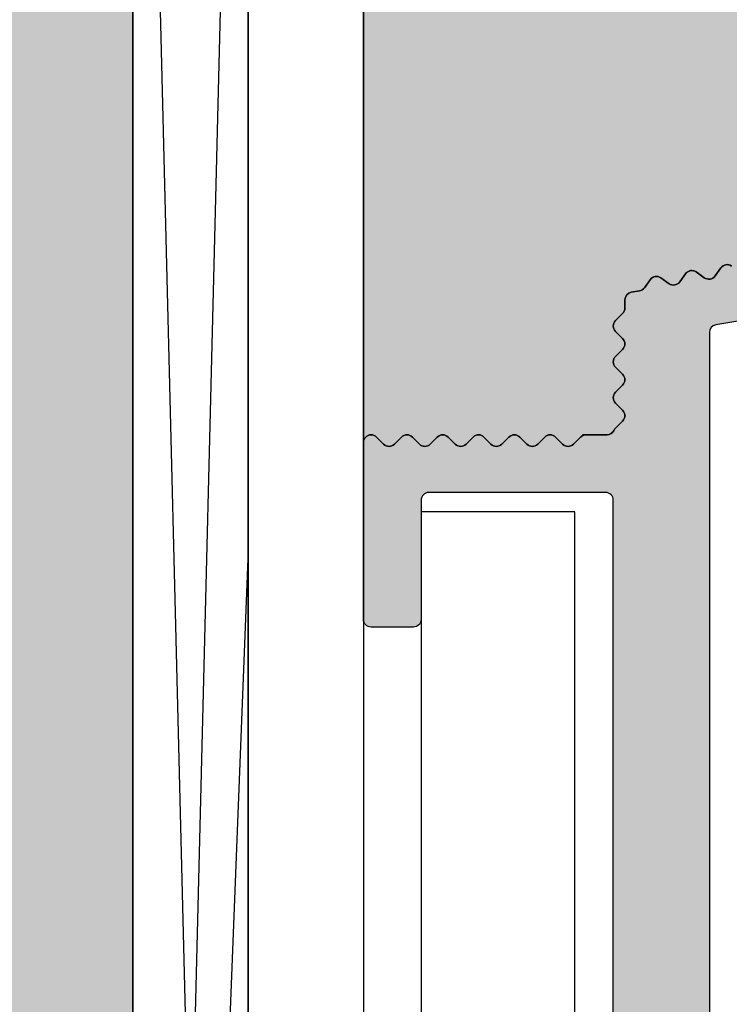
# Model space of a CAD drawing. Units: millimetres. Extents: x 19531 to 20120, y 12317 to 12595.
# Drawn here: x 19625 to 19643, y 12445 to 12470 of the extents above; entities that cross this region are included whole.
import ezdxf

# ---------------------------------------------------------------- set-up
doc = ezdxf.new("R2010")
doc.units = ezdxf.units.MM
doc.header["$LTSCALE"] = 0.2
for name, color, linetype in [('Aluwinkel', 6, 'Continuous'), ('Montageleiste', 1, 'Continuous'), ('Stahlblech', 4, 'Continuous'), ('Stahlblech_Schraffur', 250, 'Continuous'), ('Wand-Schraffur-Mauer', 252, 'Continuous'), ('Wand-Schraffur-Putz', 254, 'Continuous'), ('Wand_Kontur', 4, 'Continuous'), ('Wandkontur', 4, 'Continuous'), ('Zarge', 2, 'Continuous')]:
    doc.layers.add(name, color=color, linetype=linetype)
doc.layers.add('Bem_1_1', color=7, linetype='Continuous', lineweight=18)
doc.styles.add('Bemtext', font='arial.ttf')
doc.dimstyles.new('BEM_1_1$0', dxfattribs={"dimtxt": 4, "dimasz": 2, "dimexe": 1, "dimexo": 3, "dimgap": 1, "dimtad": 1, "dimdec": 0, "dimrnd": 0.1, "dimzin": 9, "dimdsep": 46, "dimtxsty": 'Bemtext', "dimblk": 'OBLIQUE', "dimcen": 0, "dimdle": 1, "dimclrd": 151, "dimclre": 252, "dimclrt": 151, "dimadec": 0, "dimazin": 2, "dimtfac": 1, "dimtdec": 0, "dimtix": 1, "dimtmove": 0, "dimatfit": 0, "dimldrblk": 'OBLIQUE', "dimfxl": 1, "dimtolj": 1, "dimtzin": 12, "dimarcsym": 0})

# ---------------------------------------------------------------- blocks, each defined once
blk = doc.blocks.new('_Oblique')
at = {"color": 0, "linetype": 'ByBlock', "lineweight": -2}
blk.add_line((-0.5, -0.5), (0.5, 0.5), dxfattribs=at)
blk = doc.blocks.new('*D25')
at = {"layer": 'Bem_1_1', "color": 252, "lineweight": -2}
for p, q in [((19627.44720250909, 12437.6256204033), (19627.44720250909, 12520.51240796151)), ((20119.1529205246, 12437.51240880176), (20119.1529205246, 12520.51240796151))]:
    blk.add_line(p, q, dxfattribs=at)
at = {"layer": 'Bem_1_1', "color": 151, "lineweight": -2}
blk.add_line((19626.44720250909, 12519.51240796151), (20120.1529205246, 12519.51240796151), dxfattribs=at)
at = {"layer": 'Defpoints', "color": 0}
for p in [(20119.1529205246, 12519.51240796151), (19627.44720250909, 12434.6256204033), (20119.1529205246, 12434.51240880176)]:
    blk.add_point(p, dxfattribs=at)
at = {"layer": 'Bem_1_1', "color": 151, "lineweight": -2, "xscale": 2, "yscale": 2, "zscale": 2, "rotation": 180}
blk.add_blockref('_Oblique', (19627.44720250909, 12519.51240796151), dxfattribs=at)
at = {"layer": 'Bem_1_1', "color": 151, "lineweight": -2, "xscale": 2, "yscale": 2, "zscale": 2}
blk.add_blockref('_Oblique', (20119.1529205246, 12519.51240796151), dxfattribs=at)
at = {"layer": 'Bem_1_1', "color": 151, "insert": (19696.46637389022, 12522.94897003518), "char_height": 4, "attachment_point": 5, "style": 'Bemtext'}
blk.add_mtext('\\A1;WÖ', dxfattribs=at)

msp = doc.modelspace()

# ---------------------------------------------------------------- hatches: boundary and pattern name
at = {"layer": 'Stahlblech_Schraffur'}
h = msp.add_hatch(color=256, dxfattribs=at)
edge = h.paths.add_edge_path()
edge.add_arc((19639.74265476051, 12457.81240796151), 0.2000000000007276, 5.211021e-10, 90)
edge.add_line((19639.74265476051, 12458.01240796152), (19635.14265476051, 12458.01240796152))
edge.add_arc((19635.14265476051, 12457.81240796152), 0.1999999999989086, 90.0000000010422, 180.0000000005211)
edge.add_line((19634.94265476051, 12457.81240796151), (19634.94265476051, 12454.71240796152))
edge.add_arc((19634.74265476051, 12454.71240796152), 0.2000000000043656, -89.99999999895778, 0, ccw=False)
edge.add_line((19634.74265476051, 12454.51240796151), (19633.64265476051, 12454.51240796151))
edge.add_arc((19633.64265476051, 12454.71240796152), 0.2000000000007276, 180.0000000005211, 270.0000000010422, ccw=False)
edge.add_line((19633.44265476051, 12454.71240796151), (19633.44265476051, 12459.31240796152))
edge.add_arc((19633.64265476051, 12459.31240796152), 0.1999999999970896, 89.99999999895778, 179.9999999994789, ccw=False)
edge.add_arc((19633.64265476051, 12459.31240796152), 0.2000000000007276, 45, 90, ccw=False)
edge.add_line((19633.78407611675, 12459.45382931775), (19633.96691882922, 12459.27098660528))
edge.add_arc((19634.10834018546, 12459.41240796152), 0.200000000000291, 224.9999999996315, 314.9999999996315)
edge.add_line((19634.24976154169, 12459.27098660528), (19634.43260425417, 12459.45382931775))
edge.add_arc((19634.57402561041, 12459.31240796152), 0.2000000000015772, 90, 135, ccw=False)
edge.add_arc((19634.57402561041, 12459.31240796152), 0.2000000000007276, 45, 90, ccw=False)
edge.add_line((19634.71544696665, 12459.45382931775), (19634.89828967912, 12459.27098660528))
edge.add_arc((19635.03971103536, 12459.41240796152), 0.1999999999977186, 225.0000000003685, 315.0000000003684)
edge.add_line((19635.1811323916, 12459.27098660528), (19635.36397510407, 12459.45382931775))
edge.add_arc((19635.50539646031, 12459.31240796152), 0.2000000000015772, 90, 135, ccw=False)
edge.add_arc((19635.50539646031, 12459.31240796152), 0.2000000000007276, 45, 90, ccw=False)
edge.add_line((19635.64681781655, 12459.45382931775), (19635.82966052902, 12459.27098660528))
edge.add_arc((19635.97108188526, 12459.41240796152), 0.2000000000015772, 225, 315)
edge.add_line((19636.1125032415, 12459.27098660528), (19636.29534595397, 12459.45382931775))
edge.add_arc((19636.43676731021, 12459.31240796152), 0.2000000000015772, 90, 135, ccw=False)
edge.add_arc((19636.43676731021, 12459.31240796152), 0.1999999999970896, 45, 90, ccw=False)
edge.add_line((19636.57818866644, 12459.45382931775), (19636.76103137892, 12459.27098660528))
edge.add_arc((19636.90245273516, 12459.41240796152), 0.2000000000015772, 225, 315)
edge.add_line((19637.0438740914, 12459.27098660528), (19637.22671680387, 12459.45382931775))
edge.add_arc((19637.3681381601, 12459.31240796152), 0.1999999999964324, 90, 135, ccw=False)
edge.add_arc((19637.3681381601, 12459.31240796152), 0.2000000000007276, 45, 90, ccw=False)
edge.add_line((19637.50955951634, 12459.45382931775), (19637.69240222882, 12459.27098660528))
edge.add_arc((19637.83382358505, 12459.41240796152), 0.1999999999977186, 225.0000000003685, 315.0000000003684)
edge.add_line((19637.97524494129, 12459.27098660528), (19638.15808765376, 12459.45382931775))
edge.add_arc((19638.29950901, 12459.31240796152), 0.2000000000015772, 90, 135, ccw=False)
edge.add_arc((19638.29950901, 12459.31240796152), 0.2000000000007276, 45, 90, ccw=False)
edge.add_line((19638.44093036624, 12459.45382931775), (19638.62377307872, 12459.27098660528))
edge.add_arc((19638.76519443495, 12459.41240796152), 0.200000000000291, 224.9999999996315, 314.9999999996315)
edge.add_line((19638.90661579119, 12459.27098660528), (19639.08945850366, 12459.45382931775))
edge.add_arc((19639.2308798599, 12459.31240796152), 0.2000000000015772, 90, 135, ccw=False)
edge.add_line((19639.2308798599, 12459.51240796152), (19639.77848712434, 12459.51240796152))
edge.add_arc((19639.77848712434, 12459.71240796152), 0.2000000000007276, 269.9999999989578, 335.5633311068532)
edge.add_arc((19640.14265476051, 12459.546933091), 0.200000000006413, 134.9999999985261, 155.5633311058611, ccw=False)
edge.add_line((19640.00123340428, 12459.68835444725), (19640.18407611675, 12459.87119715972))
edge.add_arc((19640.04265476051, 12460.01261851596), 0.1999999999977186, 314.9999999996315, 405.0000000003684)
edge.add_line((19640.18407611675, 12460.15403987219), (19640.00123340428, 12460.33688258467))
edge.add_arc((19640.14265476052, 12460.4783039409), 0.2000000000028635, 179.9999999994789, 224.9999999988946, ccw=False)
edge.add_arc((19640.14265476051, 12460.47830394091), 0.2000000000007276, 135.0000000007369, 180.0000000005211, ccw=False)
edge.add_line((19640.00123340428, 12460.61972529714), (19640.18407611675, 12460.80256800962))
edge.add_arc((19640.04265476051, 12460.94398936586), 0.200000000000291, 315.0000000003684, 405)
edge.add_line((19640.18407611675, 12461.08541072209), (19640.00123340428, 12461.26825343457))
edge.add_arc((19640.14265476052, 12461.4096747908), 0.2000000000028635, 179.9999999994789, 224.9999999988946, ccw=False)
edge.add_arc((19640.14265476051, 12461.40967479081), 0.2000000000007276, 135.0000000007369, 180.0000000005211, ccw=False)
edge.add_line((19640.00123340428, 12461.55109614704), (19640.18407611675, 12461.73393885952))
edge.add_arc((19640.04265476051, 12461.87536021575), 0.200000000000291, 315.0000000003684, 405)
edge.add_line((19640.18407611675, 12462.01678157199), (19640.00123340428, 12462.19962428447))
edge.add_arc((19640.14265476051, 12462.3410456407), 0.200000000000291, 180, 224.9999999996315, ccw=False)
edge.add_arc((19640.14265476051, 12462.3410456407), 0.2000000000007276, 135.0000000003685, 180, ccw=False)
edge.add_line((19640.00123340428, 12462.48246699694), (19640.18407611675, 12462.66530970941))
edge.add_arc((19640.04265476051, 12462.80673106565), 0.200000000000291, 315.0000000003684, 360.0000000005211)
edge.add_line((19640.24265476051, 12462.80673106565), (19640.24265476051, 12463.02173314282))
edge.add_arc((19640.44265476051, 12463.02173314282), 0.2000000000007276, 99.4999999999639, 180, ccw=False)
edge.add_line((19640.40964523934, 12463.21899026312), (19640.62169869234, 12463.25447584121))
edge.add_arc((19640.58868917117, 12463.45173296152), 0.2000000000003049, 279.499999999964, 324.4999999997469)
edge.add_line((19640.75151227484, 12463.33559237038), (19640.90166965756, 12463.54610525698))
edge.add_arc((19641.06449276123, 12463.42996466584), 0.2000000000012713, 54.5000000010196, 144.5000000007763, ccw=False)
edge.add_line((19641.18063335237, 12463.59278776951), (19641.39114623898, 12463.44263038679))
edge.add_arc((19641.50728683011, 12463.60545349046), 0.1999999999997905, 234.5000000004737, 324.5000000003522)
edge.add_line((19641.67010993379, 12463.48931289932), (19641.82026731651, 12463.69982578592))
edge.add_arc((19641.98309042018, 12463.58368519478), 0.1999999999983096, 54.5000000001711, 144.5000000001711, ccw=False)
edge.add_line((19642.09923101132, 12463.74650829845), (19642.30974389792, 12463.59635091574))
edge.add_arc((19642.42588448907, 12463.75917401941), 0.2000000000019031, 234.4999999996252, 324.4999999997469)
edge.add_line((19642.58870759273, 12463.64303342827), (19642.73886497545, 12463.85354631487))
edge.add_arc((19642.90168807912, 12463.73740572373), 0.2000000000004222, 54.49999999962529, 144.4999999993226, ccw=False)
edge.add_line((19643.01782867027, 12463.9002288274), (19643.22834155687, 12463.75007144468))
edge.add_arc((19643.34448214801, 12463.91289454835), 0.1999999999997905, 234.5000000004737, 324.5000000003522)
edge.add_line((19643.50730525168, 12463.79675395721), (19643.6574626344, 12464.00726684381))
edge.add_arc((19643.82028573807, 12463.89112625267), 0.2000000000023277, 54.500000000473676, 144.5000000003521, ccw=False)
edge.add_line((19643.93642632921, 12464.05394935634), (19644.14693921582, 12463.90379197363))
edge.add_arc((19644.26307980696, 12464.0666150773), 0.2000000000004222, 234.4999999993226, 324.4999999997469)
edge.add_line((19644.42590291063, 12463.95047448616), (19644.57606029334, 12464.16098737276))
edge.add_arc((19644.73888339702, 12464.04484678161), 0.2000000000004222, 54.49999999962529, 144.4999999993226, ccw=False)
edge.add_line((19644.85502398816, 12464.20766988529), (19645.06553687476, 12464.05751250257))
edge.add_arc((19645.18167746591, 12464.22033560624), 0.2000000000019031, 234.4999999996252, 324.4999999993226)
edge.add_line((19645.34450056958, 12464.1041950151), (19645.49465795229, 12464.3147079017))
edge.add_arc((19645.65748105597, 12464.19856731056), 0.1999999999993659, 54.49999999932271, 144.4999999997469, ccw=False)
edge.add_line((19645.77362164711, 12464.36139041423), (19645.98413453371, 12464.21123303152))
edge.add_arc((19646.10027512486, 12464.37405613519), 0.2000000000019031, 234.4999999996252, 324.4999999997469)
edge.add_line((19646.26309822852, 12464.25791554405), (19646.41325561124, 12464.46842843065))
edge.add_arc((19646.57607871491, 12464.3522878395), 0.1999999999993659, 99.4999999999639, 144.4999999997469, ccw=False)
edge.add_line((19646.54306919374, 12464.54954495981), (19646.77566428168, 12464.58846802869))
edge.add_arc((19646.74265476051, 12464.78572514899), 0.2000000000003049, 279.499999999964, 360)
edge.add_line((19646.94265476051, 12464.78572514899), (19646.94265476051, 12465.41038040473))
edge.add_line((19646.94265476051, 12465.41038040473), (19646.94265476051, 12465.71240796152))
edge.add_arc((19646.74265476052, 12465.71240796152), 0.1999999999970896, 5.211021e-10, 38.37593039454096)
edge.add_line((19646.89944562622, 12465.83657166165), (19646.46355323338, 12466.52339873178))
edge.add_arc((19646.64265476051, 12466.61240796152), 0.1999999999979098, 90, 206.4262913839535, ccw=False)
edge.add_line((19646.64265476051, 12466.81240796152), (19646.74265476051, 12466.81240796152))
edge.add_arc((19646.74265476051, 12467.01240796152), 0.2000000000007276, 270, 398.3759303932469)
edge.add_line((19646.89944562622, 12467.13657166165), (19646.46355323338, 12467.82339873178))
edge.add_arc((19646.64265476051, 12467.91240796152), 0.2000000000011676, 135.0000000003685, 206.4262913834896, ccw=False)
edge.add_line((19646.50123340427, 12468.05382931775), (19647.85981204803, 12469.41240796151))
edge.add_arc((19648.10123340428, 12469.17098660528), 0.3414213562394012, 0, 135.0000000004317, ccw=False)
edge.add_line((19648.44265476051, 12469.17098660528), (19648.44265476051, 12463.51588141483))
edge.add_arc((19648.24265476051, 12463.51588141483), 0.2000000000007276, -80.49999999892208, 5.210836206970271e-10, ccw=False)
edge.add_line((19648.27566428168, 12463.31862429452), (19642.60964523934, 12462.37045788487))
edge.add_arc((19642.64265476051, 12462.17320076457), 0.1999999999985109, 99.50000000004997, 180.0000000005211)
edge.add_line((19642.44265476051, 12462.17320076456), (19642.44265476051, 12443.01240796152))
edge.add_arc((19642.94265476051, 12443.01240796152), 0.5, 180, 270)
edge.add_line((19642.94265476051, 12442.51240796152), (19646.91637018098, 12442.51240796152))
edge.add_arc((19646.91637018098, 12442.31240796151), 0.2000000000061846, 54.60000000025332, 90, ccw=False)
edge.add_line((19647.03222641545, 12442.47543352066), (19663.35851099498, 12430.87294698936))
edge.add_arc((19663.24265476051, 12430.70992143021), 0.2000000000016704, 5.210836206970271e-10, 54.60000000049922, ccw=False)
edge.add_line((19663.44265476051, 12430.70992143022), (19663.44265476051, 12423.85543448806))
edge.add_arc((19663.24265476051, 12423.85543448806), 0.1999999999970896, 331.04497562740846, 359.9999999994789, ccw=False)
edge.add_arc((19664.29265476051, 12423.27448698612), 1.000000000000338, 151.0449756281051, 208.9550243718949)
edge.add_arc((19663.24265476051, 12422.69353948419), 0.1999999999964239, 5.210836206970271e-10, 28.95502437259148, ccw=False)
edge.add_line((19663.44265476051, 12422.69353948419), (19663.44265476051, 12421.65543448806))
edge.add_arc((19663.24265476051, 12421.65543448806), 0.2000000000007276, 331.04497562745706, 359.9999999994789, ccw=False)
edge.add_arc((19664.29265476051, 12421.07448698613), 1.000000000000338, 151.0449756281051, 208.9550243718037)
edge.add_arc((19663.24265476051, 12420.49353948419), 0.2000000000004877, 5.210836206970271e-10, 28.95502437254288, ccw=False)
edge.add_line((19663.44265476051, 12420.49353948419), (19663.44265476051, 12407.85382931775))
edge.add_arc((19663.10123340428, 12407.85382931775), 0.3414213562355144, -135.0000000004316, 0, ccw=False)
edge.add_line((19662.85981204804, 12407.61240796152), (19661.50123340428, 12408.97098660528))
edge.add_arc((19661.64265476051, 12409.11240796152), 0.2000000000015772, 153.5737086165104, 225, ccw=False)
edge.add_line((19661.46355323338, 12409.20141719126), (19661.92175628765, 12410.12339873178))
edge.add_arc((19661.74265476051, 12410.21240796152), 0.2000000000003581, 333.573708616977, 450)
edge.add_line((19661.74265476051, 12410.41240796151), (19661.64265476051, 12410.41240796151))
edge.add_arc((19661.64265476051, 12410.61240796151), 0.1999999999989086, 153.5737086155799, 270, ccw=False)
edge.add_line((19661.46355323338, 12410.70141719126), (19661.92175628765, 12411.62339873178))
edge.add_arc((19661.74265476051, 12411.71240796151), 0.2000000000003581, 333.573708616977, 450)
edge.add_line((19661.74265476051, 12411.91240796152), (19661.64265476051, 12411.91240796152))
edge.add_arc((19661.64265476051, 12412.11240796151), 0.1999999999989086, 153.5737086155799, 270, ccw=False)
edge.add_line((19661.46355323338, 12412.20141719125), (19661.92175628764, 12413.12339873178))
edge.add_arc((19661.74265476051, 12413.21240796152), 0.1999999999979098, 333.5737086160465, 450)
edge.add_line((19661.74265476051, 12413.41240796151), (19661.64265476051, 12413.41240796151))
edge.add_arc((19661.64265476051, 12413.61240796151), 0.1999999999989086, 153.5737086155799, 270, ccw=False)
edge.add_line((19661.46355323338, 12413.70141719126), (19661.94265476051, 12414.66544997091))
edge.add_line((19661.94265476051, 12414.66544997091), (19661.94265476051, 12415.31240796152))
edge.add_arc((19661.74265476051, 12415.31240796152), 0.1999999999970896, 0, 90)
edge.add_line((19661.74265476051, 12415.51240796151), (19661.63971103536, 12415.51240796151))
edge.add_arc((19661.63971103536, 12415.71240796152), 0.2000000000007276, 224.9999999996315, 270, ccw=False)
edge.add_line((19661.49828967912, 12415.57098660528), (19661.31544696665, 12415.75382931775))
edge.add_arc((19661.17402561041, 12415.61240796152), 0.200000000000291, 44.99999999963153, 134.9999999996315)
edge.add_line((19661.03260425417, 12415.75382931775), (19660.8497615417, 12415.57098660528))
edge.add_arc((19660.70834018546, 12415.71240796152), 0.200000000000291, 270, 315.00000000036846, ccw=False)
edge.add_arc((19660.70834018546, 12415.71240796152), 0.2000000000007276, 224.9999999996315, 270, ccw=False)
edge.add_line((19660.56691882922, 12415.57098660528), (19660.38407611675, 12415.75382931775))
edge.add_arc((19660.24265476051, 12415.61240796152), 0.1999999999977186, 45.00000000036847, 135.0000000003685)
edge.add_line((19660.10123340427, 12415.75382931775), (19659.9183906918, 12415.57098660528))
edge.add_arc((19659.77696933556, 12415.71240796152), 0.2000000000015772, 270, 315, ccw=False)
edge.add_line((19659.77696933556, 12415.51240796152), (19659.14265476051, 12415.51240796152))
edge.add_arc((19659.14265476051, 12415.71240796151), 0.1999999999970896, 179.9999999994789, 270, ccw=False)
edge.add_line((19658.94265476051, 12415.71240796152), (19658.94265476051, 12416.81240796152))
edge.add_arc((19659.14265476051, 12416.81240796152), 0.1999999999970896, 90, 180.0000000005211, ccw=False)
edge.add_line((19659.14265476051, 12417.01240796152), (19660.74265476051, 12417.01240796152))
edge.add_arc((19660.74265476051, 12417.21240796152), 0.1999999999989086, 270, 360)
edge.add_line((19660.94265476051, 12417.21240796152), (19660.94265476051, 12420.31240796152))
edge.add_arc((19660.74265476051, 12420.31240796152), 0.2000000000043656, 0, 89.99999999895779)
edge.add_line((19660.74265476051, 12420.51240796152), (19648.14265476051, 12420.51240796152))
edge.add_arc((19648.14265476051, 12420.31240796152), 0.1999999999989086, 90.0000000010422, 180.0000000005211)
edge.add_line((19647.94265476051, 12420.31240796152), (19647.94265476051, 12417.21240796152))
edge.add_arc((19648.14265476051, 12417.21240796151), 0.1999999999970896, 179.9999999994789, 270)
edge.add_line((19648.14265476051, 12417.01240796152), (19649.74265476051, 12417.01240796152))
edge.add_arc((19649.74265476051, 12416.81240796152), 0.2000000000007276, 0, 89.99999999895778, ccw=False)
edge.add_line((19649.94265476051, 12416.81240796152), (19649.94265476051, 12415.71240796152))
edge.add_arc((19649.74265476051, 12415.71240796152), 0.2000000000007276, -90, 0, ccw=False)
edge.add_line((19649.74265476051, 12415.51240796151), (19649.45539646031, 12415.51240796151))
edge.add_arc((19649.45539646031, 12415.71240796152), 0.2000000000007276, 224.9999999996315, 270, ccw=False)
edge.add_line((19649.31397510407, 12415.57098660528), (19649.1311323916, 12415.75382931775))
edge.add_arc((19648.98971103536, 12415.61240796152), 0.1999999999977186, 45.00000000036847, 135.0000000003685)
edge.add_line((19648.84828967912, 12415.75382931775), (19648.66544696665, 12415.57098660528))
edge.add_arc((19648.52402561041, 12415.71240796152), 0.200000000000291, 270, 315.00000000036846, ccw=False)
edge.add_arc((19648.52402561041, 12415.71240796152), 0.2000000000007276, 224.9999999996315, 270, ccw=False)
edge.add_line((19648.38260425417, 12415.57098660528), (19648.1997615417, 12415.75382931775))
edge.add_arc((19648.05834018546, 12415.61240796152), 0.200000000000291, 44.99999999963153, 134.9999999996315)
edge.add_line((19647.91691882922, 12415.75382931775), (19647.73407611675, 12415.57098660528))
edge.add_arc((19647.59265476051, 12415.71240796152), 0.200000000000291, 270, 315.00000000036846, ccw=False)
edge.add_arc((19647.59265476051, 12415.71240796151), 0.1999999999970896, 224.9999999996315, 270, ccw=False)
edge.add_line((19647.45123340428, 12415.57098660528), (19647.2683906918, 12415.75382931775))
edge.add_arc((19647.12696933556, 12415.61240796152), 0.2000000000015772, 45, 90)
edge.add_line((19647.12696933556, 12415.81240796152), (19646.94265476051, 12415.81240796152))
edge.add_arc((19646.94265476051, 12416.01240796152), 0.1999999999989086, 180, 270.0000000010422, ccw=False)
edge.add_line((19646.74265476051, 12416.01240796152), (19646.74351536197, 12416.19483558037))
edge.add_arc((19646.54352426368, 12416.19672253657), 0.1999999999995572, 359.4594188486688, 404.999999999263)
edge.add_line((19646.68494561992, 12416.3381438928), (19646.50210290745, 12416.52098660528))
edge.add_arc((19646.64352426368, 12416.66240796151), 0.1999999999990048, 179.9999999994789, 224.9999999992631, ccw=False)
edge.add_arc((19646.64352426369, 12416.66240796152), 0.2000000000043656, 135.0000000011054, 180.0000000005211, ccw=False)
edge.add_line((19646.50210290745, 12416.80382931775), (19646.68494561992, 12416.98667203023))
edge.add_arc((19646.54352426368, 12417.12809338647), 0.2000000000015772, 315, 404.9999999996314)
edge.add_line((19646.68494561992, 12417.2695147427), (19646.50210290745, 12417.45235745518))
edge.add_arc((19646.64352426368, 12417.59377881141), 0.1999999999990048, 179.9999999994789, 224.9999999992631, ccw=False)
edge.add_arc((19646.64352426369, 12417.59377881142), 0.2000000000043656, 135.0000000011054, 180.0000000005211, ccw=False)
edge.add_line((19646.50210290745, 12417.73520016765), (19646.68494561992, 12417.91804288013))
edge.add_arc((19646.54352426368, 12418.05946423636), 0.200000000000291, 315.0000000003684, 404.9999999996314)
edge.add_line((19646.68494561992, 12418.2008855926), (19646.50210290745, 12418.38372830508))
edge.add_arc((19646.64352426369, 12418.52514966131), 0.2000000000028635, 179.9999999994789, 224.9999999988946, ccw=False)
edge.add_arc((19646.64352426368, 12418.52514966132), 0.2000000000007276, 135.0000000007369, 180.0000000005211, ccw=False)
edge.add_line((19646.50210290745, 12418.66657101755), (19646.68494561992, 12418.84941373003))
edge.add_arc((19646.54352426368, 12418.99083508626), 0.200000000000291, 315.0000000003684, 405)
edge.add_line((19646.68494561992, 12419.1322564425), (19646.50210290745, 12419.31509915497))
edge.add_arc((19646.64352426368, 12419.45652051121), 0.200000000000291, 180, 224.9999999996315, ccw=False)
edge.add_arc((19646.64352426368, 12419.45652051121), 0.2000000000007276, 135.0000000003685, 180, ccw=False)
edge.add_line((19646.50210290745, 12419.59794186745), (19646.68494561992, 12419.78078457992))
edge.add_arc((19646.54352426368, 12419.92220593616), 0.2000000000015772, 315, 360.1443601554876)
edge.add_line((19646.74352362887, 12419.92270984763), (19646.74265476051, 12420.61240796152))
edge.add_arc((19646.54265476051, 12420.61240796152), 0.1999999999970896, 0, 90.0000000010422)
edge.add_line((19646.54265476051, 12420.81240796152), (19646.21616123414, 12420.81240796152))
edge.add_arc((19646.21616123414, 12420.61240796152), 0.2000000000007276, 90, 135)
edge.add_line((19646.0747398779, 12420.75382931775), (19645.89189716543, 12420.57098660528))
edge.add_arc((19645.7504758092, 12420.71240796151), 0.1999999999951461, 270, 315.00000000036846, ccw=False)
edge.add_arc((19645.7504758092, 12420.71240796152), 0.2000000000007276, 224.9999999996315, 270, ccw=False)
edge.add_line((19645.60905445296, 12420.57098660528), (19645.42621174048, 12420.75382931775))
edge.add_arc((19645.28479038424, 12420.61240796152), 0.2000000000015772, 45, 135)
edge.add_line((19645.143369028, 12420.75382931775), (19644.96052631553, 12420.57098660528))
edge.add_arc((19644.81910495929, 12420.71240796152), 0.200000000000291, 270, 315.00000000036846, ccw=False)
edge.add_arc((19644.81910495929, 12420.71240796152), 0.2000000000007276, 224.9999999996315, 270, ccw=False)
edge.add_line((19644.67768360306, 12420.57098660528), (19644.49484089058, 12420.75382931775))
edge.add_arc((19644.35341953434, 12420.61240796152), 0.200000000000291, 44.99999999963153, 134.9999999996315)
edge.add_line((19644.21199817811, 12420.75382931775), (19644.02915546563, 12420.57098660528))
edge.add_arc((19643.8877341094, 12420.71240796152), 0.200000000000291, 270, 315.00000000036846, ccw=False)
edge.add_arc((19643.8877341094, 12420.71240796152), 0.2000000000007276, 224.9999999996315, 270, ccw=False)
edge.add_line((19643.74631275316, 12420.57098660528), (19643.56347004068, 12420.75382931775))
edge.add_arc((19643.42204868445, 12420.61240796152), 0.1999999999977186, 45.00000000036847, 135.0000000003685)
edge.add_line((19643.28062732821, 12420.75382931775), (19643.09778461574, 12420.57098660528))
edge.add_arc((19642.9563632595, 12420.71240796152), 0.200000000000291, 270, 315.00000000036846, ccw=False)
edge.add_arc((19642.9563632595, 12420.71240796152), 0.2000000000007276, 224.9999999996315, 270, ccw=False)
edge.add_line((19642.81494190326, 12420.57098660528), (19642.63209919079, 12420.75382931775))
edge.add_arc((19642.49067783455, 12420.61240796152), 0.2000000000015772, 45, 135)
edge.add_line((19642.34925647831, 12420.75382931775), (19642.16641376584, 12420.57098660528))
edge.add_arc((19642.0249924096, 12420.71240796152), 0.200000000000291, 270, 315.00000000036846, ccw=False)
edge.add_arc((19642.0249924096, 12420.71240796151), 0.1999999999970896, 224.9999999996315, 270, ccw=False)
edge.add_line((19641.88357105336, 12420.57098660528), (19641.70072834089, 12420.75382931775))
edge.add_arc((19641.55930698465, 12420.61240796152), 0.2000000000015772, 45, 135)
edge.add_line((19641.41788562841, 12420.75382931775), (19641.23504291594, 12420.57098660528))
edge.add_arc((19641.0936215597, 12420.71240796151), 0.1999999999951461, 270, 315.00000000036846, ccw=False)
edge.add_arc((19641.0936215597, 12420.71240796152), 0.2000000000007276, 224.9999999996315, 270, ccw=False)
edge.add_line((19640.95220020346, 12420.57098660528), (19640.76935749099, 12420.75382931775))
edge.add_arc((19640.62793613475, 12420.61240796152), 0.2000000000015772, 45, 135)
edge.add_line((19640.48651477851, 12420.75382931775), (19640.30367206604, 12420.57098660528))
edge.add_arc((19640.1622507098, 12420.71240796152), 0.200000000000291, 270, 315.00000000036846, ccw=False)
edge.add_arc((19640.1622507098, 12420.71240796152), 0.2000000000007276, 224.9999999996315, 270, ccw=False)
edge.add_line((19640.02082935356, 12420.57098660528), (19639.83798664109, 12420.75382931775))
edge.add_arc((19639.69656528485, 12420.61240796152), 0.200000000000291, 44.99999999963153, 134.9999999996315)
edge.add_line((19639.55514392861, 12420.75382931775), (19639.37230121614, 12420.57098660528))
edge.add_arc((19639.2308798599, 12420.71240796152), 0.200000000000291, 270, 315.00000000036846, ccw=False)
edge.add_arc((19639.2308798599, 12420.71240796152), 0.2000000000007276, 224.9999999996315, 270, ccw=False)
edge.add_line((19639.08945850366, 12420.57098660528), (19638.90661579119, 12420.75382931775))
edge.add_arc((19638.76519443495, 12420.61240796152), 0.1999999999977186, 45.00000000036847, 135.0000000003685)
edge.add_line((19638.62377307872, 12420.75382931775), (19638.44093036624, 12420.57098660528))
edge.add_arc((19638.29950901, 12420.71240796152), 0.200000000000291, 270, 315.00000000036846, ccw=False)
edge.add_arc((19638.29950901001, 12420.71240796151), 0.1999999999970896, 224.9999999988946, 269.99999999895783, ccw=False)
edge.add_line((19638.15808765377, 12420.57098660528), (19637.97524494129, 12420.75382931775))
edge.add_arc((19637.83382358506, 12420.61240796152), 0.2000000000015772, 45, 135)
edge.add_line((19637.69240222882, 12420.75382931775), (19637.50955951634, 12420.57098660528))
edge.add_arc((19637.3681381601, 12420.71240796151), 0.1999999999977186, 270.0000000010422, 315.00000000110543, ccw=False)
edge.add_arc((19637.36813816011, 12420.71240796152), 0.2000000000007276, 224.9999999996315, 270, ccw=False)
edge.add_line((19637.22671680387, 12420.57098660528), (19637.0438740914, 12420.75382931775))
edge.add_arc((19636.90245273516, 12420.61240796152), 0.2000000000015772, 45, 135)
edge.add_line((19636.76103137892, 12420.75382931775), (19636.57818866644, 12420.57098660528))
edge.add_arc((19636.43676731021, 12420.71240796151), 0.1999999999951461, 270, 315.00000000036846, ccw=False)
edge.add_arc((19636.43676731021, 12420.71240796152), 0.2000000000007276, 224.9999999996315, 270, ccw=False)
edge.add_line((19636.29534595397, 12420.57098660528), (19636.1125032415, 12420.75382931775))
edge.add_arc((19635.97108188526, 12420.61240796152), 0.1999999999977186, 45.00000000036847, 135.0000000003685)
edge.add_line((19635.82966052902, 12420.75382931775), (19635.64681781655, 12420.57098660528))
edge.add_arc((19635.50539646031, 12420.71240796152), 0.200000000000291, 270, 315.00000000036846, ccw=False)
edge.add_arc((19635.50539646031, 12420.71240796152), 0.2000000000007276, 224.9999999996315, 270, ccw=False)
edge.add_line((19635.36397510407, 12420.57098660528), (19635.1811323916, 12420.75382931775))
edge.add_arc((19635.03971103536, 12420.61240796152), 0.200000000000291, 44.99999999963153, 134.9999999996315)
edge.add_line((19634.89828967912, 12420.75382931775), (19634.71544696665, 12420.57098660528))
edge.add_arc((19634.57402561041, 12420.71240796152), 0.200000000000291, 270, 315.00000000036846, ccw=False)
edge.add_arc((19634.57402561041, 12420.71240796151), 0.1999999999970896, 224.9999999996315, 270, ccw=False)
edge.add_line((19634.43260425417, 12420.57098660528), (19634.24976154169, 12420.75382931775))
edge.add_arc((19634.10834018546, 12420.61240796152), 0.1999999999977186, 45.00000000036847, 135.0000000003685)
edge.add_line((19633.96691882922, 12420.75382931775), (19633.78407611675, 12420.57098660528))
edge.add_arc((19633.64265476051, 12420.71240796152), 0.200000000000291, 270, 315.00000000036846, ccw=False)
edge.add_arc((19633.64265476051, 12420.71240796152), 0.1999999999989086, 179.9999999994789, 270, ccw=False)
edge.add_line((19633.44265476051, 12420.71240796152), (19633.44265476051, 12421.61363675042))
edge.add_line((19633.44265476051, 12421.61363675042), (19633.44265476051, 12425.31240796152))
edge.add_arc((19633.64265476051, 12425.31240796152), 0.1999999999970896, 90, 180, ccw=False)
edge.add_line((19633.64265476051, 12425.51240796152), (19634.74265476051, 12425.51240796152))
edge.add_arc((19634.74265476051, 12425.31240796151), 0.2000000000007276, 5.210836206970271e-10, 90, ccw=False)
edge.add_line((19634.94265476051, 12425.31240796152), (19634.94265476051, 12422.21240796152))
edge.add_arc((19635.14265476051, 12422.21240796151), 0.1999999999970896, 179.9999999994789, 270)
edge.add_line((19635.14265476051, 12422.01240796152), (19639.74265476051, 12422.01240796152))
edge.add_arc((19639.74265476051, 12422.21240796152), 0.2000000000007276, 270, 360)
edge.add_line((19639.94265476051, 12422.21240796152), (19639.94265476051, 12457.81240796152))
edge = h.paths.add_edge_path(flags=16)
edge.add_line((19642.44265476051, 12440.51240796152), (19642.44265476051, 12422.51240796152))
edge.add_arc((19642.94265476051, 12422.51240796152), 0.5, 180, 270)
edge.add_line((19642.94265476051, 12422.01240796152), (19660.44265476051, 12422.01240796152))
edge.add_arc((19660.44265476051, 12422.51240796152), 0.5, 270, 360)
edge.add_line((19660.94265476051, 12422.51240796152), (19660.94265476051, 12429.26473366504))
edge.add_arc((19660.44265476051, 12429.26473366504), 0.500000000003638, 2.084408e-10, 54.60000000008776)
edge.add_line((19660.73229534668, 12429.67229756291), (19644.82723794458, 12440.97543352066))
edge.add_arc((19644.71138171012, 12440.81240796151), 0.2000000000001877, 54.6000000001973, 90)
edge.add_line((19644.71138171012, 12441.01240796152), (19642.94265476051, 12441.01240796152))
edge.add_arc((19642.94265476051, 12440.51240796152), 0.5, 90, 180)
at = {"layer": 'Wand-Schraffur-Mauer'}
h = msp.add_hatch(color=256, dxfattribs=at)
h.dxf.hatch_style = 1
h.paths.add_polyline_path([(19627.44265476051, 12594.96918001629), (19530.82128789841, 12594.96918001629), (19530.82128789841, 12316.69816853495), (19627.44265476051, 12316.69816853495)])
at = {"layer": 'Wand-Schraffur-Putz'}
h = msp.add_hatch(color=256, dxfattribs=at)
edge = h.paths.add_edge_path()
edge.add_line((19627.44265476051, 12594.96918001629), (19648.44265476051, 12594.96918001629))
edge.add_line((19648.44265476051, 12594.96918001629), (19648.44265476051, 12469.17098660528))
edge.add_arc((19648.10123340427, 12469.17098660528), 0.3414213562391524, 359.9999999996947, 494.9999999999999)
edge.add_line((19647.85981204803, 12469.41240796151), (19646.50123340427, 12468.05382931775))
edge.add_arc((19646.64265476051, 12467.91240796151), 0.2000000000015772, 135, 218.3759303928384)
edge.add_line((19646.4858638948, 12467.78824426138), (19646.92175628764, 12467.10141719125))
edge.add_arc((19646.7426547605, 12467.01240796152), 0.2000000000003581, -90, 26.426291383023, ccw=False)
edge.add_line((19646.7426547605, 12466.81240796152), (19646.64265476051, 12466.81240796152))
edge.add_arc((19646.64265476051, 12466.61240796151), 0.2000000000007276, 90, 218.3759303934854)
edge.add_line((19646.4858638948, 12466.48824426138), (19646.92175628764, 12465.80141719125))
edge.add_arc((19646.74265476051, 12465.71240796151), 0.1999999999970806, 2.084391326206969e-09, 26.426291385817308, ccw=False)
edge.add_line((19646.94265476051, 12465.71240796152), (19646.94265476051, 12465.41038040472))
edge.add_line((19646.94265476051, 12465.41038040472), (19646.94265476051, 12464.78572514899))
edge.add_arc((19646.74265476051, 12464.78572514899), 0.2000000000007276, -80.50000000003593, 0, ccw=False)
edge.add_line((19646.77566428168, 12464.58846802869), (19646.46136261923, 12464.53587196845))
edge.add_line((19646.46136261923, 12464.53587196845), (19646.26309822852, 12464.25791554404))
edge.add_arc((19646.10027512485, 12464.37405613519), 0.1999999999993659, 234.4999999996252, 324.4999999997469, ccw=False)
edge.add_line((19645.98413453371, 12464.21123303151), (19645.7736216471, 12464.36139041423))
edge.add_arc((19645.65748105597, 12464.19856731056), 0.1999999999997905, 54.50000000047372, 144.5000000003521)
edge.add_line((19645.49465795229, 12464.3147079017), (19645.34450056957, 12464.1041950151))
edge.add_arc((19645.1816774659, 12464.22033560624), 0.2000000000023277, 234.5000000004738, 324.5000000003521, ccw=False)
edge.add_line((19645.06553687476, 12464.05751250257), (19644.85502398816, 12464.20766988529))
edge.add_arc((19644.73888339701, 12464.04484678161), 0.2000000000019031, 54.49999999962525, 144.4999999997468)
edge.add_line((19644.57606029334, 12464.16098737276), (19644.42590291063, 12463.95047448615))
edge.add_arc((19644.26307980696, 12464.0666150773), 0.2000000000004222, 234.4999999996252, 324.49999999932265, ccw=False)
edge.add_line((19644.14693921581, 12463.90379197362), (19643.93642632921, 12464.05394935634))
edge.add_arc((19643.82028573807, 12463.89112625267), 0.1999999999997905, 54.50000000047372, 144.5000000003521)
edge.add_line((19643.6574626344, 12464.00726684381), (19643.50730525168, 12463.79675395721))
edge.add_arc((19643.34448214801, 12463.91289454835), 0.2000000000023277, 234.5000000004738, 324.5000000003521, ccw=False)
edge.add_line((19643.22834155687, 12463.75007144468), (19643.01782867026, 12463.9002288274))
edge.add_arc((19642.90168807912, 12463.73740572373), 0.2000000000004222, 54.49999999932265, 144.4999999997468)
edge.add_line((19642.73886497545, 12463.85354631487), (19642.58870759273, 12463.64303342826))
edge.add_arc((19642.42588448906, 12463.75917401941), 0.2000000000004222, 234.4999999996252, 324.49999999932265, ccw=False)
edge.add_line((19642.30974389792, 12463.59635091574), (19642.09923101132, 12463.74650829845))
edge.add_arc((19641.98309042018, 12463.58368519478), 0.1999999999983096, 54.50000000017112, 144.4999999997468)
edge.add_line((19641.8202673165, 12463.69982578592), (19641.67010993379, 12463.48931289932))
edge.add_arc((19641.50728683011, 12463.60545349046), 0.1999999999993659, 234.4999999993227, 324.4999999997469, ccw=False)
edge.add_line((19641.39114623897, 12463.44263038679), (19641.18063335237, 12463.59278776951))
edge.add_arc((19641.06449276123, 12463.42996466584), 0.1999999999983096, 54.50000000017112, 144.5000000001711)
edge.add_line((19640.90166965756, 12463.54610525698), (19640.75151227484, 12463.33559237038))
edge.add_arc((19640.58868917117, 12463.45173296152), 0.1999999999983096, 279.50000000005, 324.5000000001711, ccw=False)
edge.add_line((19640.62169869234, 12463.25447584121), (19640.40964523934, 12463.21899026312))
edge.add_arc((19640.44265476051, 12463.02173314281), 0.2000000000003049, 99.49999999996395, 180)
edge.add_line((19640.24265476051, 12463.02173314281), (19640.24265476051, 12462.80673106565))
edge.add_arc((19640.04265476051, 12462.80673106565), 0.2000000000007276, -44.99999999963143, 0, ccw=False)
edge.add_line((19640.18407611675, 12462.66530970941), (19640.00123340427, 12462.48246699694))
edge.add_arc((19640.14265476051, 12462.3410456407), 0.200000000000291, 135.0000000003685, 180.0000000005211)
edge.add_arc((19640.1426547605, 12462.3410456407), 0.1999999999970896, 179.9999999994789, 225)
edge.add_line((19640.00123340427, 12462.19962428446), (19640.18407611675, 12462.01678157199))
edge.add_arc((19640.04265476051, 12461.87536021575), 0.200000000000291, -45, 44.9999999996316, ccw=False)
edge.add_line((19640.18407611675, 12461.73393885952), (19640.00123340427, 12461.55109614704))
edge.add_arc((19640.1426547605, 12461.4096747908), 0.1999999999977186, 134.9999999996315, 180)
edge.add_arc((19640.14265476051, 12461.4096747908), 0.2000000000007276, 179.9999999994789, 224.9999999996315)
edge.add_line((19640.00123340427, 12461.26825343456), (19640.18407611675, 12461.08541072209))
edge.add_arc((19640.04265476051, 12460.94398936586), 0.200000000000291, -45, 44.9999999996316, ccw=False)
edge.add_line((19640.18407611675, 12460.80256800962), (19640.00123340427, 12460.61972529714))
edge.add_arc((19640.1426547605, 12460.4783039409), 0.1999999999977186, 134.9999999996315, 180)
edge.add_arc((19640.1426547605, 12460.4783039409), 0.1999999999970896, 180, 225.0000000003685)
edge.add_line((19640.00123340427, 12460.33688258467), (19640.18407611675, 12460.15403987219))
edge.add_arc((19640.04265476051, 12460.01261851595), 0.2000000000015772, -44.99999999963143, 45, ccw=False)
edge.add_line((19640.18407611675, 12459.87119715972), (19639.97097005406, 12459.65809109703))
edge.add_arc((19639.77848712434, 12459.71240796152), 0.2000000000022147, 269.99999999895783, 344.2414349646048, ccw=False)
edge.add_line((19639.77848712434, 12459.51240796151), (19639.14803714742, 12459.51240796152))
edge.add_line((19639.14803714742, 12459.51240796152), (19638.90661579118, 12459.27098660528))
edge.add_arc((19638.76519443495, 12459.41240796151), 0.200000000000291, 225.0000000003685, 315.00000000036846, ccw=False)
edge.add_line((19638.62377307871, 12459.27098660528), (19638.44093036624, 12459.45382931775))
edge.add_arc((19638.29950901, 12459.31240796152), 0.200000000000291, 44.99999999963153, 90)
edge.add_arc((19638.29950901, 12459.31240796152), 0.2000000000007276, 90, 135.0000000003685)
edge.add_line((19638.15808765376, 12459.45382931775), (19637.97524494129, 12459.27098660528))
edge.add_arc((19637.83382358505, 12459.41240796151), 0.1999999999977186, 224.9999999996315, 314.99999999963154, ccw=False)
edge.add_line((19637.69240222881, 12459.27098660528), (19637.50955951634, 12459.45382931775))
edge.add_arc((19637.3681381601, 12459.31240796152), 0.200000000000291, 44.99999999963153, 90)
edge.add_arc((19637.3681381601, 12459.31240796152), 0.1999999999970896, 90.0000000010422, 135.0000000011054)
edge.add_line((19637.22671680386, 12459.45382931775), (19637.04387409139, 12459.27098660528))
edge.add_arc((19636.90245273515, 12459.41240796152), 0.2000000000015772, 225, 315, ccw=False)
edge.add_line((19636.76103137891, 12459.27098660528), (19636.57818866644, 12459.45382931775))
edge.add_arc((19636.4367673102, 12459.31240796152), 0.1999999999977186, 44.99999999889458, 89.99999999895779)
edge.add_arc((19636.4367673102, 12459.31240796152), 0.2000000000007276, 90, 135.0000000003685)
edge.add_line((19636.29534595397, 12459.45382931775), (19636.11250324149, 12459.27098660528))
edge.add_arc((19635.97108188525, 12459.41240796152), 0.2000000000015772, 225, 315, ccw=False)
edge.add_line((19635.82966052901, 12459.27098660528), (19635.64681781654, 12459.45382931775))
edge.add_arc((19635.5053964603, 12459.31240796152), 0.200000000000291, 44.99999999963153, 90)
edge.add_arc((19635.5053964603, 12459.31240796152), 0.2000000000007276, 90, 135.0000000003685)
edge.add_line((19635.36397510407, 12459.45382931775), (19635.18113239159, 12459.27098660528))
edge.add_arc((19635.03971103536, 12459.41240796151), 0.1999999999977186, 224.9999999996315, 314.99999999963154, ccw=False)
edge.add_line((19634.89828967912, 12459.27098660528), (19634.71544696664, 12459.45382931775))
edge.add_arc((19634.5740256104, 12459.31240796152), 0.200000000000291, 44.99999999963153, 90)
edge.add_arc((19634.5740256104, 12459.31240796152), 0.2000000000007276, 90, 135.0000000003685)
edge.add_line((19634.43260425417, 12459.45382931775), (19634.24976154169, 12459.27098660528))
edge.add_arc((19634.10834018545, 12459.41240796151), 0.200000000000291, 225.0000000003685, 315.00000000036846, ccw=False)
edge.add_line((19633.96691882922, 12459.27098660528), (19633.78407611674, 12459.45382931775))
edge.add_arc((19633.64265476051, 12459.31240796152), 0.200000000000291, 44.99999999963153, 90)
edge.add_arc((19633.64265476051, 12459.31240796152), 0.1999999999989086, 90.0000000010422, 180.0000000005211)
edge.add_line((19633.44265476051, 12459.31240796152), (19633.44265476051, 12499.51240796151))
edge.add_line((19633.44265476051, 12499.51240796151), (19630.44265476051, 12499.51240796151))
edge.add_line((19630.44265476051, 12499.51240796151), (19627.44265476051, 12499.51240796151))
edge.add_line((19627.44265476051, 12499.51240796151), (19627.44265476051, 12594.96918001629))

# ---------------------------------------------------------------- linework, layer by layer
at = {"layer": 'Aluwinkel'}
msp.add_lwpolyline([(19630.44265476051, 12379.51240796151), (19630.44265476051, 12499.51240796151), (19633.44265476051, 12499.51240796151), (19633.44265476051, 12379.51240796151)], dxfattribs=at)
at = {"layer": 'Bem_1_1'}
msp.add_lwpolyline([(19648.44265476051, 12469.17098660528), (19648.44265476051, 12560.13102507903), (19627.44265476051, 12560.13102507903), (19627.44265476051, 12499.51240796151), (19633.44265476051, 12499.51240796151), (19633.44265476051, 12459.31240796152)], dxfattribs=at)
at = {"layer": 'Montageleiste', "color": 4}
for p, q in [((19630.44265476051, 12499.51240796151), (19627.44265476051, 12379.51240796151)), ((19630.44265476051, 12379.51240796151), (19627.44265476051, 12499.51240796151))]:
    msp.add_line(p, q, dxfattribs=at)
msp.add_lwpolyline([(19630.44265476051, 12499.51240796151), (19627.44265476051, 12499.51240796151), (19627.44265476051, 12379.51240796151), (19630.44265476051, 12379.51240796151)], close=True, dxfattribs=at)
at = {"layer": 'Stahlblech'}
msp.add_lwpolyline([(19634.94265476051, 12457.51240796151), (19634.94265476051, 12422.51240796151), (19638.94265476051, 12422.51240796151), (19638.94265476051, 12457.51240796151)], close=True, dxfattribs=at)
at = {"layer": 'Wand_Kontur'}
msp.add_line((19630.44265476051, 12456.51240796151), (19627.44265476051, 12379.51240796151), dxfattribs=at)
msp.add_lwpolyline([(19630.44265476051, 12379.51240796151), (19627.44265476051, 12379.51240796151), (19627.44265476051, 12499.51240796151), (19630.44265476051, 12499.51240796151)], close=True, dxfattribs=at)
msp.add_lwpolyline([(19643.01782867026, 12463.9002288274, 0.4142135623729767), (19642.73886497545, 12463.85354631487), (19642.58870759273, 12463.64303342826, -0.4142135623733248), (19642.30974389792, 12463.59635091574), (19642.09923101132, 12463.74650829845, 0.4142135623729766), (19641.8202673165, 12463.69982578592), (19641.67010993379, 12463.48931289932, -0.4142135623729766), (19641.39114623897, 12463.44263038679), (19641.18063335237, 12463.59278776951, 0.4142135623729764), (19640.90166965756, 12463.54610525698), (19640.75151227484, 12463.33559237038, -0.1989123673796786), (19640.62169869234, 12463.25447584121), (19640.40964523934, 12463.21899026312, 0.3664428773382127), (19640.24265476051, 12463.02173314281), (19640.24265476051, 12462.80673106565, -0.1989123673794243), (19640.18407611675, 12462.66530970941), (19640.00123340427, 12462.48246699694, 0.1989123673797998), (19639.94265476051, 12462.3410456407, 0.1989123673798063), (19640.00123340427, 12462.19962428446), (19640.18407611675, 12462.01678157199, -0.4142135623730951), (19640.18407611675, 12461.73393885952), (19640.00123340427, 12461.55109614704, 0.198912367379776), (19639.94265476051, 12461.4096747908, 0.1989123673795841), (19640.00123340427, 12461.26825343456), (19640.18407611675, 12461.08541072209, -0.4142135623730951), (19640.18407611675, 12460.80256800962), (19640.00123340427, 12460.61972529714, 0.1989123673796976), (19639.94265476051, 12460.4783039409, 0.1989123673793861), (19640.00123340427, 12460.33688258467), (19640.18407611675, 12460.15403987219, -0.4142135623730951), (19640.18407611675, 12459.87119715972), (19639.97097005406, 12459.65809109703, -0.3357671307000177), (19639.77848712434, 12459.51240796151), (19639.14803714742, 12459.51240796152), (19638.90661579118, 12459.27098660528, -0.4142135623723887), (19638.62377307871, 12459.27098660528), (19638.44093036624, 12459.45382931775, 0.1989123673796417), (19638.29950901, 12459.51240796152, 0.1989123673797445), (19638.15808765376, 12459.45382931775), (19637.97524494129, 12459.27098660528, -0.4142135623721534), (19637.69240222881, 12459.27098660528), (19637.50955951634, 12459.45382931775, 0.1989123673797489), (19637.3681381601, 12459.51240796152, 0.198912367379811), (19637.22671680386, 12459.45382931775), (19637.04387409139, 12459.27098660528, -0.4142135623733306), (19636.76103137891, 12459.27098660528), (19636.57818866644, 12459.45382931775, 0.1989123673799328), (19636.4367673102, 12459.51240796152, 0.1989123673795446), (19636.29534595397, 12459.45382931775), (19636.11250324149, 12459.27098660528, -0.4142135623730951), (19635.82966052901, 12459.27098660528), (19635.64681781654, 12459.45382931775, 0.198912367379821), (19635.5053964603, 12459.51240796152, 0.1989123673793563), (19635.36397510407, 12459.45382931775), (19635.18113239159, 12459.27098660528, -0.4142135623730951), (19634.89828967912, 12459.27098660528), (19634.71544696664, 12459.45382931775, 0.1989123673799687), (19634.5740256104, 12459.51240796152, 0.1989123673793878), (19634.43260425417, 12459.45382931775), (19634.24976154169, 12459.27098660528, -0.4142135623733305), (19633.96691882922, 12459.27098660528), (19633.78407611674, 12459.45382931775, 0.1989123673796174), (19633.64265476051, 12459.51240796152, 0.4142135623725897), (19633.44265476051, 12459.31240796152), (19633.44265476051, 12499.51240796151)], format="xyb", dxfattribs=at)
at = {"layer": 'Wandkontur'}
msp.add_lwpolyline([(19627.44265476051, 12594.96918001629), (19530.82128789841, 12594.96918001629), (19530.82128789841, 12316.69816853495), (19627.44265476051, 12316.69816853495)], close=True, dxfattribs=at)
at = {"layer": 'Zarge'}
for points in [[(19639.94265476051, 12422.21240796152), (19639.94265476051, 12457.81240796152, 0.4142135623730951), (19639.74265476051, 12458.01240796152), (19635.14265476051, 12458.01240796152, 0.4142135623730951), (19634.94265476051, 12457.81240796151), (19634.94265476051, 12454.71240796152, -0.4142135623730951), (19634.74265476051, 12454.51240796151), (19633.64265476051, 12454.51240796151, -0.4142135623730951), (19633.44265476051, 12454.71240796151), (19633.44265476051, 12459.31240796152, -0.4142135623730951), (19633.64265476051, 12459.51240796152, -0.1989123673796174), (19633.78407611675, 12459.45382931775), (19633.96691882922, 12459.27098660528, 0.4142135623733305), (19634.24976154169, 12459.27098660528), (19634.43260425417, 12459.45382931775, -0.1989123673793878), (19634.57402561041, 12459.51240796152, -0.1989123673799687), (19634.71544696665, 12459.45382931775), (19634.89828967912, 12459.27098660528, 0.4142135623730951), (19635.1811323916, 12459.27098660528), (19635.36397510407, 12459.45382931775, -0.1989123673793563), (19635.50539646031, 12459.51240796152, -0.198912367379821), (19635.64681781655, 12459.45382931775), (19635.82966052902, 12459.27098660528, 0.4142135623730951), (19636.1125032415, 12459.27098660528), (19636.29534595397, 12459.45382931775, -0.1989123673795446), (19636.43676731021, 12459.51240796152, -0.1989123673799328), (19636.57818866644, 12459.45382931775), (19636.76103137892, 12459.27098660528, 0.4142135623733306), (19637.0438740914, 12459.27098660528), (19637.22671680387, 12459.45382931775, -0.198912367379811), (19637.3681381601, 12459.51240796152, -0.1989123673797489), (19637.50955951634, 12459.45382931775), (19637.69240222882, 12459.27098660528, 0.4142135623721534), (19637.97524494129, 12459.27098660528), (19638.15808765376, 12459.45382931775, -0.1989123673797445), (19638.29950901, 12459.51240796152, -0.1989123673796417), (19638.44093036624, 12459.45382931775), (19638.62377307872, 12459.27098660528, 0.4142135623723887), (19638.90661579119, 12459.27098660528), (19639.08945850366, 12459.45382931775, -0.1989123673796426), (19639.2308798599, 12459.51240796152), (19639.77848712434, 12459.51240796152, 0.294142155935531), (19639.96057094243, 12459.62967052626, -0.0899660110650299), (19640.00123340428, 12459.68835444725), (19640.18407611675, 12459.87119715972, 0.4142135623730951), (19640.18407611675, 12460.15403987219), (19640.00123340428, 12460.33688258467, -0.1989123673793861), (19639.94265476051, 12460.47830394091, -0.1989123673796976), (19640.00123340428, 12460.61972529714), (19640.18407611675, 12460.80256800962, 0.4142135623730951), (19640.18407611675, 12461.08541072209), (19640.00123340428, 12461.26825343457, -0.1989123673795841), (19639.94265476051, 12461.40967479081, -0.198912367379776), (19640.00123340428, 12461.55109614704), (19640.18407611675, 12461.73393885952, 0.4142135623730951), (19640.18407611675, 12462.01678157199), (19640.00123340428, 12462.19962428447, -0.1989123673798064), (19639.94265476051, 12462.3410456407, -0.1989123673797998), (19640.00123340428, 12462.48246699694), (19640.18407611675, 12462.66530970941, 0.1989123673794244), (19640.24265476051, 12462.80673106565), (19640.24265476051, 12463.02173314282, -0.3664428773382128), (19640.40964523934, 12463.21899026312), (19640.62169869234, 12463.25447584121, 0.1989123673796786), (19640.75151227484, 12463.33559237038), (19640.90166965756, 12463.54610525698, -0.4142135623729764), (19641.18063335237, 12463.59278776951), (19641.39114623898, 12463.44263038679, 0.4142135623729766), (19641.67010993379, 12463.48931289932), (19641.82026731651, 12463.69982578592, -0.4142135623729766), (19642.09923101132, 12463.74650829845), (19642.30974389792, 12463.59635091574, 0.4142135623733248), (19642.58870759273, 12463.64303342827), (19642.73886497545, 12463.85354631487, -0.4142135623729767), (19643.01782867027, 12463.9002288274)], [(19648.27566428168, 12463.31862429452), (19642.60964523934, 12462.37045788487, 0.3664428773379869), (19642.44265476051, 12462.17320076456), (19642.44265476051, 12443.01240796152, 0.4142135623730951)]]:
    msp.add_lwpolyline(points, format="xyb", dxfattribs=at)

# ---------------------------------------------------------------- dimensions: what is measured, and where the dimension line sits
at = {"layer": 'Bem_1_1'}
dim = msp.add_linear_dim(base=(20119.1529205246, 12519.51240796151), p1=(19627.44720250909, 12434.6256204033), p2=(20119.1529205246, 12434.51240880176), text='WÖ', dimstyle='BEM_1_1$0', dxfattribs=at)
dim.commit()
dim.dimension.update_dxf_attribs({"geometry": '*D25', "text_midpoint": (19696.46637389022, 12519.51240796151), "dimtype": 128})

doc.saveas('drawing.dxf')
